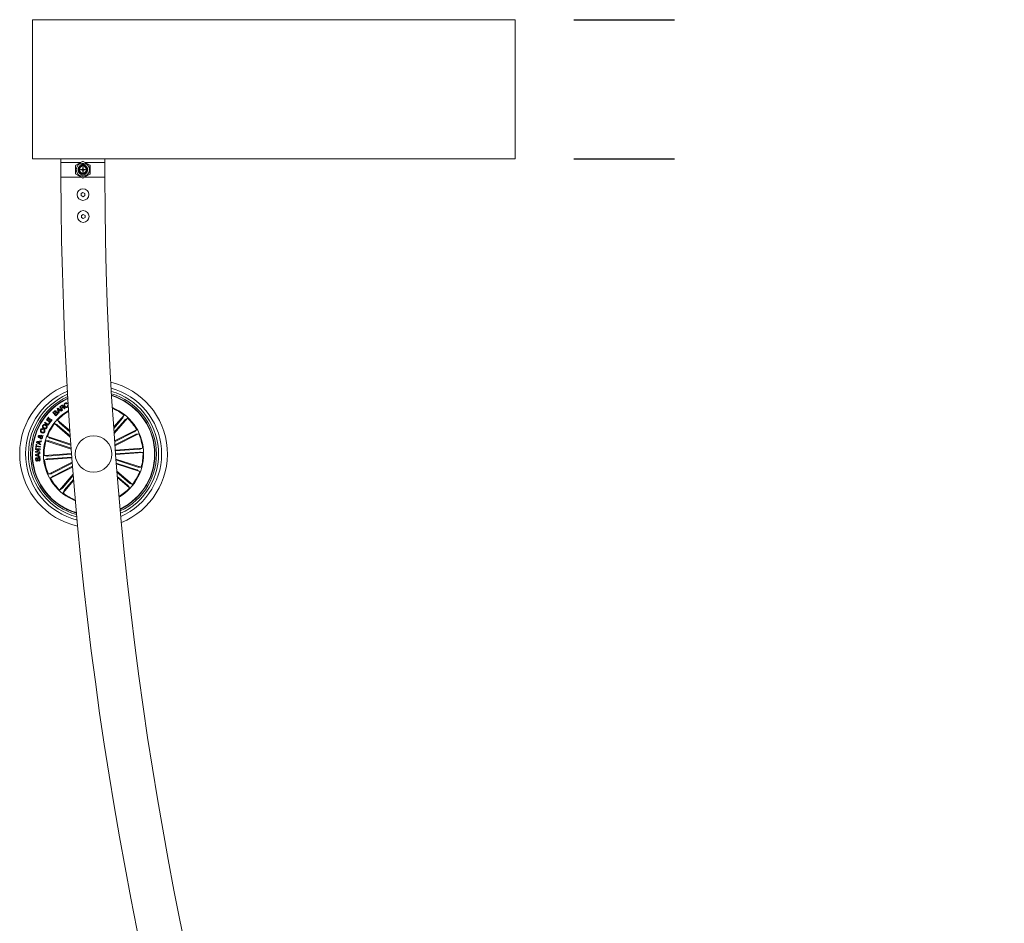
# Model space of a CAD drawing. Units: inches. Extents: x 11.83 to 17.78, y 6.78 to 14.58.
# Drawn here: x 11.97 to 12.64, y 8.92 to 9.53 of the extents above; entities that cross this region are included whole.
import ezdxf

# ---------------------------------------------------------------- set-up
doc = ezdxf.new("R2010")
doc.units = ezdxf.units.IN
doc.header["$MEASUREMENT"] = 0
doc.layers.add('S&C_cotas', color=251, linetype='Continuous')
doc.styles.add('ARIAL', font='arial.ttf')
doc.dimstyles.new('S&C_cotas', dxfattribs={"dimtxt": 0.02, "dimasz": 0.1, "dimexe": 0.018, "dimexo": 0.02, "dimgap": 0, "dimtad": 0, "dimdec": 0, "dimzin": 0, "dimdsep": 46, "dimtxsty": 'ARIAL', "dimblk": 'NONE', "dimcen": 0, "dimsd1": 1, "dimsd2": 1, "dimclrd": 256, "dimclre": 256, "dimclrt": 256, "dimazin": 0, "dimtfac": 1, "dimtdec": 0, "dimtofl": 0, "dimtmove": 0, "dimatfit": 3, "dimldrblk": 'NONE', "dimfxl": 1, "dimtolj": 1, "dimtzin": 0, "dimarcsym": 0})

# ---------------------------------------------------------------- blocks, each defined once
blk = doc.blocks.new('*D13')
at = {"layer": 'Defpoints', "color": 0}
for p in [(12.30637, 9.53464), (12.30637, 9.43964), (12.39722, 9.43964)]:
    blk.add_point(p, dxfattribs=at)
at = {"layer": 'S&C_cotas', "linetype": 'Continuous', "lineweight": -2}
for p, q in [((12.34637, 9.53464), (12.41522, 9.53464)), ((12.34637, 9.43964), (12.41522, 9.43964))]:
    blk.add_line(p, q, dxfattribs=at)
at = {"layer": 'S&C_cotas', "lineweight": 15, "insert": (12.39722, 9.66271), "char_height": 0.025, "attachment_point": 5, "rotation": 90, "style": 'ARIAL'}
blk.add_mtext('\\A1;10cm / 3.9"', dxfattribs=at)
blk = doc.blocks.new('_NONE')

msp = doc.modelspace()

# ---------------------------------------------------------------- linework, layer by layer
at = {"color": 7, "linetype": 'Continuous', "lineweight": 0}
for p, q in [((11.97637, 9.53464), (12.30637, 9.53464)), ((11.97637, 9.43964), (11.97637, 9.53464)), ((12.30637, 9.53464), (12.30637, 9.43964)), ((12.30637, 9.43964), (11.97637, 9.43964)), ((11.9958, 9.43964), (11.99579, 9.43714)), ((12.02579, 9.43714), (12.0258, 9.43964)), ((11.99579, 9.43714), (11.99579, 9.42714)), ((11.99579, 9.43714), (12.00945, 9.43714)), ((12.00579, 9.43474), (12.00579, 9.42955)), ((12.01054, 9.43777), (12.00604, 9.43517)), ((12.00879, 9.43436), (12.00879, 9.43471)), ((12.00916, 9.43228), (12.01031, 9.43228)), ((12.00916, 9.432), (12.00916, 9.43228)), ((12.00919, 9.43214), (12.00916, 9.43214)), ((12.01031, 9.432), (12.00916, 9.432)), ((12.00919, 9.43228), (12.00919, 9.43214)), ((12.00921, 9.43204), (12.00919, 9.43214)), ((12.00929, 9.43573), (12.00929, 9.43501)), ((12.00929, 9.43503), (12.00929, 9.43473)), ((12.01063, 9.43368), (12.01096, 9.43368)), ((12.01063, 9.43261), (12.01063, 9.43368)), ((12.01063, 9.43044), (12.01063, 9.43167)), ((12.01096, 9.43304), (12.01079, 9.43305)), ((12.01079, 9.43246), (12.01079, 9.43305)), ((12.01096, 9.43368), (12.01096, 9.43261)), ((12.01096, 9.43168), (12.01096, 9.43044)), ((12.01554, 9.43517), (12.01104, 9.43777)), ((12.01126, 9.43228), (12.01238, 9.43228)), ((12.01238, 9.432), (12.01126, 9.432)), ((12.01213, 9.43714), (12.02579, 9.43714)), ((12.01229, 9.43501), (12.01229, 9.43573)), ((12.01229, 9.43473), (12.01229, 9.43503)), ((12.01238, 9.43228), (12.01238, 9.432)), ((12.01279, 9.43471), (12.01279, 9.43436)), ((12.01579, 9.42955), (12.01579, 9.43474)), ((12.02579, 9.42714), (12.02579, 9.43714)), ((11.99579, 9.42714), (12.00945, 9.42714)), ((12.00604, 9.42911), (12.01054, 9.42651)), ((12.00879, 9.42958), (12.00879, 9.42992)), ((12.00929, 9.42956), (12.00929, 9.42926)), ((12.00929, 9.42927), (12.00929, 9.42855)), ((12.01063, 9.4308), (12.01082, 9.43079)), ((12.01096, 9.43076), (12.01063, 9.43074)), ((12.01096, 9.43044), (12.01063, 9.43044)), ((12.01104, 9.42651), (12.01554, 9.42911)), ((12.01213, 9.42714), (12.02579, 9.42714)), ((12.01229, 9.42926), (12.01229, 9.42956)), ((12.01229, 9.42855), (12.01229, 9.42927)), ((12.01279, 9.42992), (12.01279, 9.42958)), ((12.01083, 9.41659), (12.00959, 9.41585)), ((12.00959, 9.41585), (12.0096, 9.41441)), ((12.0096, 9.41441), (12.01086, 9.4137)), ((12.01209, 9.41588), (12.01083, 9.41659)), ((12.01086, 9.4137), (12.0121, 9.41443)), ((12.0121, 9.41443), (12.01209, 9.41588)), ((12.01097, 9.40159), (12.00973, 9.40085)), ((12.00973, 9.40085), (12.00974, 9.39941)), ((12.00974, 9.39941), (12.011, 9.3987)), ((12.01223, 9.40088), (12.01097, 9.40159)), ((12.011, 9.3987), (12.01224, 9.39943)), ((12.01224, 9.39943), (12.01223, 9.40088)), ((11.9949, 9.27013), (11.99608, 9.27093)), ((11.99658, 9.26764), (11.9949, 9.27013)), ((11.99624, 9.27066), (11.99537, 9.27007)), ((11.99537, 9.27007), (11.99598, 9.26918)), ((12.00015, 9.2723), (11.99982, 9.27211)), ((12.00029, 9.27127), (12.00063, 9.27146)), ((12.00039, 9.27343), (12.0006, 9.27353)), ((12.00064, 9.27289), (12.00039, 9.27343)), ((11.99026, 9.26621), (11.99106, 9.26695)), ((11.99229, 9.26402), (11.99026, 9.26621)), ((11.99135, 9.26681), (11.99072, 9.26623)), ((11.99072, 9.26623), (11.99139, 9.2655)), ((11.99139, 9.2655), (11.99202, 9.26608)), ((11.9923, 9.26593), (11.9916, 9.26528)), ((11.9916, 9.26528), (11.99234, 9.26448)), ((11.99334, 9.265), (11.99229, 9.26402)), ((11.99234, 9.26448), (11.99311, 9.26519)), ((11.99323, 9.26886), (11.99357, 9.26913)), ((11.99418, 9.26577), (11.99323, 9.26886)), ((11.99357, 9.26913), (11.99636, 9.2675)), ((11.99371, 9.26861), (11.99415, 9.26731)), ((11.99487, 9.26788), (11.99371, 9.26861)), ((11.99415, 9.26731), (11.99487, 9.26788)), ((11.99455, 9.26603), (11.99418, 9.26577)), ((11.99517, 9.2677), (11.99426, 9.26697)), ((11.99426, 9.26697), (11.99455, 9.26603)), ((11.99599, 9.26717), (11.99517, 9.2677)), ((11.99598, 9.26918), (11.99671, 9.26967)), ((11.99636, 9.2675), (11.99599, 9.26717)), ((11.99698, 9.26948), (11.99615, 9.26892)), ((11.99615, 9.26892), (11.99688, 9.26784)), ((11.99688, 9.26784), (11.99658, 9.26764)), ((11.99859, 9.269), (11.99822, 9.26875)), ((12.03178, 9.25615), (12.03892, 9.26444)), ((12.03892, 9.26444), (12.03817, 9.26276)), ((11.98444, 9.25914), (11.98471, 9.25955)), ((11.98699, 9.25745), (11.98444, 9.25914)), ((11.98471, 9.25955), (11.98693, 9.25808)), ((11.98589, 9.26131), (11.98724, 9.26306)), ((11.98833, 9.25943), (11.98589, 9.26131)), ((11.98757, 9.26281), (11.98654, 9.26147)), ((11.98654, 9.26147), (11.98724, 9.26093)), ((11.98693, 9.25808), (11.98782, 9.25941)), ((11.98815, 9.2592), (11.98699, 9.25745)), ((11.98724, 9.26306), (11.98757, 9.26281)), ((11.98724, 9.26093), (11.9882, 9.26218)), ((11.98854, 9.26193), (11.98757, 9.26067)), ((11.98757, 9.26067), (11.98832, 9.2601)), ((11.98782, 9.25941), (11.98815, 9.2592)), ((11.9882, 9.26218), (11.98854, 9.26193)), ((11.98832, 9.2601), (11.98936, 9.26145)), ((11.98969, 9.2612), (11.98833, 9.25943)), ((11.98936, 9.26145), (11.98969, 9.2612)), ((12.00218, 9.24946), (11.99145, 9.25869)), ((11.99145, 9.25869), (11.99313, 9.25795)), ((12.00188, 9.2538), (11.99347, 9.26104)), ((11.99347, 9.26104), (11.99445, 9.25949)), ((11.99352, 9.25764), (12.00212, 9.25024)), ((11.99481, 9.25915), (12.00193, 9.25303)), ((12.03786, 9.26238), (12.03184, 9.25537)), ((12.03937, 9.26108), (12.03203, 9.25255)), ((12.03209, 9.25177), (12.04126, 9.26243)), ((12.04126, 9.26243), (12.03971, 9.26144)), ((11.98162, 9.24982), (11.98231, 9.25005)), ((11.98189, 9.25026), (11.98203, 9.2507)), ((11.98272, 9.25025), (11.9836, 9.25056)), ((11.98342, 9.25004), (11.98296, 9.2499)), ((11.98328, 9.2551), (11.98309, 9.25466)), ((11.9836, 9.25056), (11.98342, 9.25004)), ((11.98389, 9.25434), (11.98409, 9.25479)), ((12.00252, 9.24457), (11.98646, 9.24986)), ((11.98646, 9.24986), (11.98797, 9.24881)), ((12.03244, 9.24683), (12.04751, 9.25443)), ((12.04575, 9.25293), (12.03248, 9.24623)), ((12.04665, 9.25115), (12.03264, 9.24408)), ((12.03268, 9.24349), (12.0489, 9.25168)), ((12.04751, 9.25443), (12.04618, 9.25317)), ((12.0489, 9.25168), (12.0471, 9.25135)), ((11.9785, 9.24202), (11.97885, 9.24447)), ((11.97885, 9.24447), (11.97924, 9.24441)), ((11.97924, 9.24441), (11.9791, 9.24342)), ((11.9791, 9.24342), (11.98171, 9.24306)), ((11.97914, 9.24578), (11.97925, 9.24631)), ((11.98183, 9.24403), (11.97914, 9.24578)), ((11.97925, 9.24631), (11.98243, 9.24681)), ((11.98094, 9.24607), (11.9797, 9.24594)), ((11.9797, 9.24594), (11.98078, 9.24531)), ((11.98078, 9.24531), (11.98094, 9.24607)), ((11.98137, 9.24612), (11.98115, 9.24508)), ((11.98115, 9.24508), (11.98197, 9.24454)), ((11.98232, 9.24623), (11.98137, 9.24612)), ((11.98262, 9.24974), (11.98164, 9.24937)), ((11.98171, 9.24306), (11.98164, 9.24258)), ((11.98197, 9.24454), (11.98183, 9.24403)), ((11.98243, 9.24681), (11.98232, 9.24623)), ((12.00276, 9.24124), (11.98549, 9.24692)), ((11.98549, 9.24692), (11.98733, 9.24688)), ((11.9878, 9.24674), (12.00272, 9.24183)), ((11.98843, 9.24863), (12.00257, 9.24398)), ((11.97831, 9.23903), (11.97834, 9.23956)), ((11.98133, 9.23884), (11.97831, 9.23903)), ((11.97833, 9.23741), (11.98131, 9.23861)), ((11.97834, 9.23689), (11.97833, 9.23741)), ((11.97834, 9.23956), (11.98083, 9.24087)), ((11.98137, 9.23576), (11.97834, 9.23689)), ((11.97844, 9.24103), (11.97847, 9.24151)), ((11.98083, 9.24087), (11.97844, 9.24103)), ((11.97847, 9.24151), (11.98149, 9.24131)), ((11.97889, 9.24196), (11.9785, 9.24202)), ((11.98005, 9.23758), (11.97883, 9.23715)), ((11.97883, 9.23715), (11.98006, 9.23676)), ((11.97903, 9.24295), (11.97889, 9.24196)), ((11.98147, 9.24076), (11.97899, 9.23947)), ((11.97899, 9.23947), (11.98136, 9.23931)), ((11.98164, 9.24258), (11.97903, 9.24295)), ((11.98006, 9.23676), (11.98005, 9.23758)), ((11.98134, 9.23805), (11.98043, 9.23772)), ((11.98043, 9.23772), (11.98045, 9.23663)), ((11.98045, 9.23663), (11.98137, 9.23628)), ((11.98131, 9.23861), (11.98134, 9.23805)), ((11.98136, 9.23931), (11.98133, 9.23884)), ((11.98149, 9.24131), (11.98147, 9.24076)), ((12.00298, 9.23825), (11.98426, 9.23685)), ((11.98426, 9.23685), (11.98606, 9.23646)), ((11.98655, 9.23647), (12.00303, 9.23771)), ((12.0329, 9.2405), (12.05162, 9.2419)), ((12.04942, 9.24118), (12.03294, 9.23995)), ((12.04957, 9.2392), (12.03309, 9.23796)), ((12.03313, 9.23741), (12.05185, 9.23882)), ((12.05162, 9.2419), (12.04991, 9.24124)), ((12.05185, 9.23882), (12.05006, 9.23921)), ((11.97931, 9.23533), (11.97936, 9.23487)), ((11.98057, 9.23306), (11.98052, 9.23353)), ((11.98137, 9.23628), (11.98137, 9.23576)), ((12.00322, 9.23517), (11.98449, 9.23377)), ((11.98449, 9.23377), (11.98621, 9.23443)), ((11.9867, 9.23449), (12.00317, 9.23572)), ((12.00344, 9.23219), (11.98721, 9.22399)), ((11.98947, 9.22452), (12.00349, 9.23159)), ((12.03336, 9.23443), (12.05062, 9.22875)), ((12.04831, 9.22893), (12.0334, 9.23383)), ((12.04769, 9.22704), (12.03357, 9.23168)), ((12.03362, 9.23109), (12.04966, 9.22581)), ((11.98721, 9.22399), (11.98902, 9.22431)), ((12.0037, 9.22886), (11.9886, 9.22123)), ((11.99037, 9.22274), (12.00365, 9.22945)), ((12.00409, 9.22397), (11.99486, 9.21324)), ((11.99674, 9.21459), (12.00415, 9.2232)), ((12.03401, 9.22615), (12.04467, 9.21698)), ((12.0426, 9.21803), (12.03407, 9.22537)), ((12.04966, 9.22581), (12.04815, 9.22686)), ((12.05062, 9.22875), (12.04879, 9.22879)), ((11.9886, 9.22123), (11.98994, 9.2225)), ((12.00444, 9.21964), (11.9972, 9.21123)), ((11.99825, 9.21329), (12.00437, 9.22041)), ((12.0413, 9.21652), (12.0343, 9.22255)), ((12.03436, 9.22176), (12.04265, 9.21463)), ((12.04265, 9.21463), (12.04166, 9.21618)), ((12.04467, 9.21698), (12.04299, 9.21772)), ((11.99486, 9.21324), (11.9964, 9.21423)), ((11.9972, 9.21123), (11.99795, 9.21291))]:
    msp.add_line(p, q, dxfattribs=at)
at = {"color": 7, "linetype": 'Continuous', "lineweight": 0, "flags": 128}
for points in [[(12.00879, 9.43471), (12.00924, 9.435), (12.00929, 9.43503)], [(12.01229, 9.43503), (12.01234, 9.435), (12.01279, 9.43471)], [(12.00929, 9.42926), (12.00924, 9.42929), (12.00879, 9.42958)], [(12.01279, 9.42958), (12.01234, 9.42929), (12.01228, 9.42926)]]:
    msp.add_lwpolyline(points, dxfattribs=at)
at = {"color": 7, "linetype": 'Continuous', "lineweight": 0}
for centre, radius in [((12.01079, 9.43214), 0.00457), ((12.01079, 9.43214), 0.00281), ((12.01079, 9.43214), 0.00231), ((12.01084, 9.41514), 0.004), ((12.01098, 9.40014), 0.004), ((12.01806, 9.23783), 0.0125)]:
    msp.add_circle(centre, radius, dxfattribs=at)
for centre, radius, start, end in [((12.00629, 9.43474), 0.0005, 120, 180), ((12.01079, 9.43214), 0.00325, 127.97987, 232.02013), ((12.01079, 9.43214), 0.00299, 120.12235, 132.00003), ((12.01079, 9.43214), 0.00325, 62.51357, 117.48643), ((12.01079, 9.43214), 0.000495, 108.62304, 163.47742), ((12.01079, 9.43214), 0.000495, 196.96866, 251.37696), ((12.01079, 9.43734), 0.0005, 60, 120), ((12.01079, 9.43214), 0.000495, 16.52258, 68.94537), ((12.01079, 9.43214), 0.000495, 291.05463, 343.03134), ((12.01079, 9.43214), 0.00299, 47.99997, 59.87765), ((12.01079, 9.43214), 0.00325, 307.97987, 52.02013), ((12.01529, 9.43474), 0.0005, 0, 60), ((14.61079, 9.43214), 2.615, 180.10955, 239.89044), ((12.00629, 9.42955), 0.0005, 180, 240), ((12.01079, 9.43214), 0.00299, 227.99997, 239.87765), ((12.01079, 9.43214), 0.00325, 242.51357, 297.48643), ((12.01079, 9.42695), 0.0005, 240, 300), ((12.01079, 9.43214), 0.00299, 300.12235, 312.00003), ((12.01529, 9.42955), 0.0005, 300, 0), ((14.61079, 9.43214), 2.585, 180.11081, 239.88919), ((12.01806, 9.23783), 0.0505, 111.03467, 257.53722), ((12.01806, 9.23783), 0.0505, 292.09733, 76.47457), ((12.01806, 9.23783), 0.0465, 112.62074, 255.95116), ((12.01806, 9.23783), 0.0445, 113.52397, 255.04792), ((12.01806, 9.23783), 0.043, 114.25876, 254.31313), ((12.01806, 9.23783), 0.0465, 293.59068, 74.98121), ((12.01806, 9.23783), 0.0445, 294.44723, 74.12466), ((12.01806, 9.23783), 0.043, 295.14683, 73.42506), ((12.01806, 9.23783), 0.04199, 4.28595, 72.9254), ((12.01806, 9.23783), 0.04175, 4.28595, 72.79995), ((12.01806, 9.23783), 0.04199, 114.78211, 253.78979), ((12.01806, 9.23783), 0.04175, 114.91333, 253.65856), ((12.01806, 9.23783), 0.03425, 119.92072, 184.28595), ((12.01806, 9.23783), 0.03381, 120.29062, 136.66572), ((12.01806, 9.23783), 0.03425, 300.59926, 67.97264), ((12.01806, 9.23783), 0.03381, 51.90618, 67.61356), ((12.01806, 9.23783), 0.03381, 141.90618, 159.16572), ((12.01806, 9.23783), 0.03381, 29.40618, 46.66572), ((12.01806, 9.23783), 0.03381, 6.90618, 24.16572), ((12.01806, 9.23783), 0.03381, 164.40618, 181.66572), ((12.01806, 9.23783), 0.04175, 295.77195, 4.28595), ((12.01806, 9.23783), 0.04199, 295.64649, 4.28595), ((12.01806, 9.23783), 0.03381, 344.40618, 1.66572), ((12.01806, 9.23783), 0.03425, 184.28595, 248.65117), ((12.01806, 9.23783), 0.03381, 186.90618, 204.16572), ((12.01806, 9.23783), 0.03381, 321.90618, 339.16572), ((12.01806, 9.23783), 0.03381, 209.40618, 226.66572), ((12.01806, 9.23783), 0.03381, 231.90618, 248.28127), ((12.01806, 9.23783), 0.03381, 300.95833, 316.66572)]:
    msp.add_arc(centre, radius, start, end, dxfattribs=at)
for centre, major_axis, ratio, start_param, end_param in [((12.01079, 9.43316), (0, 0.00303), 0.942205, 0.529221, 0.553464), ((12.01079, 9.43138), (0, 0.00463), 0.986309, 5.962142, 6.604229), ((12.01079, 9.43316), (0, 0.00303), 0.942205, 5.729721, 5.753964), ((12.01079, 9.43113), (0, 0.00303), 0.942205, 2.588128, 2.612371), ((12.01079, 9.43291), (0, 0.00463), 0.986309, 2.820549, 3.462636), ((12.01079, 9.43113), (0, 0.00303), 0.942205, 3.670814, 3.695057)]:
    msp.add_ellipse(centre, major_axis=major_axis, ratio=ratio, start_param=start_param, end_param=end_param, dxfattribs=at)
for points, knots in [([(11.99582, 9.43714), (11.99584, 9.43714), (11.99587, 9.43714), (11.99643, 9.43714), (11.9974, 9.43714), (11.99874, 9.43714), (12.00044, 9.43714), (12.00242, 9.43714), (12.00465, 9.43714), (12.00701, 9.43714), (12.00865, 9.43714), (12.00945, 9.43714)], [0, 0, 0, 0, 0.09266, 0.208218, 0.320519, 0.436074, 0.54838, 0.663932, 0.776233, 0.891791, 1, 1, 1, 1]), ([(12.00922, 9.43234), (12.0092, 9.43223), (12.00918, 9.43212), (12.00922, 9.43201), (12.00922, 9.43201)], [0, 0, 0, 0, 0.938964, 1, 1, 1, 1]), ([(12.00996, 9.432), (12.00993, 9.43208), (12.0099, 9.43218), (12.00991, 9.43227), (12.00992, 9.43228)], [0, 0, 0, 0, 0.885844, 1, 1, 1, 1]), ([(12.01063, 9.43315), (12.01066, 9.43316), (12.01076, 9.43321), (12.01088, 9.43319), (12.01096, 9.43319)], [0, 0, 0, 0, 0.2816288, 1, 1, 1, 1]), ([(12.01079, 9.43246), (12.01083, 9.43247), (12.01093, 9.43249), (12.01109, 9.43244), (12.01122, 9.43232), (12.01131, 9.43215), (12.0113, 9.43202), (12.01129, 9.43196)], [0, 0, 0, 0, 0.179906, 0.3811066, 0.589723, 0.8107636, 1, 1, 1, 1]), ([(12.01191, 9.432), (12.01192, 9.43206), (12.01193, 9.43216), (12.01189, 9.43225), (12.01188, 9.43228)], [0, 0, 0, 0, 0.587155, 1, 1, 1, 1]), ([(12.01198, 9.43228), (12.01201, 9.43221), (12.01204, 9.43211), (12.01202, 9.43202), (12.01202, 9.432)], [0, 0, 0, 0, 0.810844, 1, 1, 1, 1]), ([(12.01213, 9.43714), (12.01294, 9.43714), (12.01461, 9.43714), (12.01698, 9.43714), (12.01921, 9.43714), (12.02118, 9.43714), (12.02287, 9.43714), (12.02421, 9.43714), (12.02517, 9.43714), (12.02572, 9.43714), (12.02575, 9.43714), (12.02576, 9.43714)], [0, 0, 0, 0, 0.110952, 0.226387, 0.338561, 0.453983, 0.566161, 0.681589, 0.793761, 0.90919, 1, 1, 1, 1]), ([(12.00945, 9.42714), (12.00918, 9.42714), (12.00808, 9.42714), (12.00617, 9.42714), (12.00384, 9.42714), (12.00168, 9.42714), (11.9998, 9.42714), (11.99822, 9.42714), (11.99701, 9.42714), (11.99619, 9.42714), (11.9958, 9.42714), (11.99583, 9.42714), (11.99584, 9.42714)], [0, 0, 0, 0, 0.036254, 0.148534, 0.264074, 0.376351, 0.491893, 0.604172, 0.719709, 0.831988, 0.947525, 1, 1, 1, 1]), ([(12.01096, 9.43153), (12.01092, 9.4315), (12.01082, 9.43145), (12.0107, 9.43145), (12.01063, 9.43146)], [0, 0, 0, 0, 0.402972, 1, 1, 1, 1]), ([(12.02576, 9.42714), (12.02577, 9.42714), (12.02584, 9.42714), (12.02555, 9.42714), (12.02489, 9.42714), (12.02377, 9.42714), (12.02231, 9.42714), (12.02051, 9.42714), (12.01845, 9.42714), (12.01614, 9.42714), (12.01402, 9.42714), (12.01265, 9.42714), (12.01213, 9.42714)], [0, 0, 0, 0, 0.018469, 0.130733, 0.246254, 0.358518, 0.474038, 0.586303, 0.701827, 0.814084, 0.929613, 1, 1, 1, 1]), ([(11.99608, 9.27093), (11.99619, 9.27099), (11.99641, 9.27112), (11.99677, 9.27115), (11.99709, 9.27102), (11.99721, 9.27087), (11.99727, 9.27079)], [0, 0, 0, 0, 0.2807898, 0.5600844, 0.7796647, 1, 1, 1, 1]), ([(11.99701, 9.27054), (11.99696, 9.2706), (11.99685, 9.27073), (11.99662, 9.27081), (11.99641, 9.27076), (11.9963, 9.27069), (11.99624, 9.27066)], [0, 0, 0, 0, 0.279974, 0.55882, 0.7789813, 1, 1, 1, 1]), ([(11.99671, 9.26967), (11.99685, 9.26978), (11.99703, 9.26992), (11.99713, 9.27017), (11.99712, 9.27035), (11.99705, 9.27046), (11.99701, 9.27054)], [0, 0, 0, 0, 0.498784, 0.624291, 0.749686, 1, 1, 1, 1]), ([(11.99727, 9.27079), (11.99732, 9.27071), (11.99741, 9.27055), (11.99746, 9.27028), (11.9974, 9.27004), (11.99731, 9.26993), (11.99726, 9.26987)], [0, 0, 0, 0, 0.28029, 0.559842, 0.779679, 1, 1, 1, 1]), ([(11.99811, 9.27049), (11.99802, 9.27069), (11.99783, 9.2711), (11.99786, 9.27175), (11.99814, 9.27227), (11.99844, 9.27247), (11.99858, 9.27256)], [0, 0, 0, 0, 0.280432, 0.559921, 0.779585, 1, 1, 1, 1]), ([(12.00008, 9.2698), (11.99988, 9.26971), (11.99947, 9.26953), (11.99884, 9.2697), (11.99839, 9.27005), (11.99821, 9.27034), (11.99811, 9.27049)], [0, 0, 0, 0, 0.279769, 0.558157, 0.778878, 1, 1, 1, 1]), ([(11.99873, 9.2723), (11.99859, 9.2722), (11.9983, 9.272), (11.99815, 9.27136), (11.99833, 9.27095), (11.99844, 9.2707)], [0, 0, 0, 0, 0.280531, 0.559898, 1, 1, 1, 1]), ([(11.99844, 9.2707), (11.99853, 9.27056), (11.99872, 9.27026), (11.99912, 9.26997), (11.99959, 9.26991), (11.99984, 9.27002), (11.99996, 9.27008)], [0, 0, 0, 0, 0.280987, 0.56088, 0.779959, 1, 1, 1, 1]), ([(11.99858, 9.27256), (11.99873, 9.27263), (11.99903, 9.27277), (11.9995, 9.27276), (11.9999, 9.27259), (12.00007, 9.2724), (12.00015, 9.2723)], [0, 0, 0, 0, 0.280252, 0.559878, 0.779681, 1, 1, 1, 1]), ([(11.99982, 9.27211), (11.99974, 9.27219), (11.99958, 9.27236), (11.99926, 9.27244), (11.99897, 9.27242), (11.99881, 9.27234), (11.99873, 9.2723)], [0, 0, 0, 0, 0.279988, 0.559081, 0.779385, 1, 1, 1, 1]), ([(11.99996, 9.27008), (12.00007, 9.27016), (12.00029, 9.2703), (12.00043, 9.27065), (12.00042, 9.27099), (12.00034, 9.27118), (12.00029, 9.27127)], [0, 0, 0, 0, 0.280031, 0.559116, 0.779315, 1, 1, 1, 1]), ([(12.00063, 9.27146), (12.00069, 9.27129), (12.00081, 9.27094), (12.00072, 9.27042), (12.00044, 9.27003), (12.0002, 9.26988), (12.00008, 9.2698)], [0, 0, 0, 0, 0.280257, 0.55928, 0.779278, 1, 1, 1, 1]), ([(11.99106, 9.26695), (11.99125, 9.26715), (11.99149, 9.26739), (11.99188, 9.26744), (11.99214, 9.26741), (11.9923, 9.26728), (11.9924, 9.2672)], [0, 0, 0, 0, 0.499729, 0.625471, 0.751074, 1, 1, 1, 1]), ([(11.99219, 9.26691), (11.99213, 9.26697), (11.99204, 9.26706), (11.99187, 9.2671), (11.99163, 9.26706), (11.99147, 9.26692), (11.99135, 9.26681)], [0, 0, 0, 0, 0.250228, 0.375513, 0.500733, 1, 1, 1, 1]), ([(11.99202, 9.26608), (11.99214, 9.2662), (11.99229, 9.26635), (11.99233, 9.26659), (11.99231, 9.26675), (11.99224, 9.26685), (11.99219, 9.26691)], [0, 0, 0, 0, 0.498936, 0.624597, 0.750188, 1, 1, 1, 1]), ([(11.99316, 9.26601), (11.9931, 9.26606), (11.99301, 9.26615), (11.99284, 9.26619), (11.9926, 9.26616), (11.99243, 9.26603), (11.9923, 9.26593)], [0, 0, 0, 0, 0.250209, 0.375828, 0.50152, 1, 1, 1, 1]), ([(11.9924, 9.2672), (11.99245, 9.26713), (11.99255, 9.26701), (11.99262, 9.26672), (11.99256, 9.26653), (11.99252, 9.2664)], [0, 0, 0, 0, 0.280924, 0.561534, 1, 1, 1, 1]), ([(11.99252, 9.2664), (11.99261, 9.26644), (11.99278, 9.26653), (11.99313, 9.2665), (11.99331, 9.26634), (11.99342, 9.26624)], [0, 0, 0, 0, 0.281162, 0.560969, 1, 1, 1, 1]), ([(11.99311, 9.26519), (11.99317, 9.26525), (11.99329, 9.26538), (11.99335, 9.26563), (11.99329, 9.26585), (11.9932, 9.26596), (11.99316, 9.26601)], [0, 0, 0, 0, 0.280398, 0.559316, 0.779197, 1, 1, 1, 1]), ([(11.99342, 9.26624), (11.9935, 9.26613), (11.99365, 9.26592), (11.99367, 9.26554), (11.99356, 9.26522), (11.99341, 9.26507), (11.99334, 9.265)], [0, 0, 0, 0, 0.2794946, 0.5590957, 0.7792109, 1, 1, 1, 1]), ([(11.99771, 9.26931), (11.99765, 9.26936), (11.99754, 9.26948), (11.99735, 9.2696), (11.99714, 9.26957), (11.99703, 9.26951), (11.99698, 9.26948)], [0, 0, 0, 0, 0.2811138, 0.5597319, 0.7795381, 1, 1, 1, 1]), ([(11.99726, 9.26987), (11.99732, 9.26988), (11.99742, 9.26992), (11.99758, 9.26992), (11.99773, 9.26984), (11.99798, 9.26964), (11.99814, 9.26942), (11.99827, 9.26924)], [0, 0, 0, 0, 0.12501, 0.249742, 0.374308, 0.499433, 1, 1, 1, 1]), ([(11.99822, 9.26875), (11.99816, 9.26879), (11.99804, 9.26887), (11.9979, 9.26908), (11.99778, 9.26922), (11.99771, 9.26931)], [0, 0, 0, 0, 0.277364, 0.558551, 1, 1, 1, 1]), ([(11.99827, 9.26924), (11.99832, 9.26919), (11.99841, 9.26909), (11.99854, 9.26902), (11.99859, 9.269)], [0, 0, 0, 0, 0.560144, 1, 1, 1, 1]), ([(11.98399, 9.25525), (11.9838, 9.25537), (11.98343, 9.25563), (11.98313, 9.25621), (11.98311, 9.25681), (11.98326, 9.25713), (11.98334, 9.25729)], [0, 0, 0, 0, 0.280151, 0.559722, 0.779523, 1, 1, 1, 1]), ([(11.98334, 9.25729), (11.98347, 9.25749), (11.98373, 9.25787), (11.98436, 9.2581), (11.98495, 9.25808), (11.98528, 9.25793), (11.98544, 9.25786)], [0, 0, 0, 0, 0.279983, 0.558645, 0.779203, 1, 1, 1, 1]), ([(11.98371, 9.25709), (11.98364, 9.25694), (11.98352, 9.25665), (11.98371, 9.25608), (11.98404, 9.25584), (11.98424, 9.25569)], [0, 0, 0, 0, 0.280383, 0.560244, 1, 1, 1, 1]), ([(11.98519, 9.25741), (11.98505, 9.25747), (11.98476, 9.25761), (11.98429, 9.2576), (11.98391, 9.25741), (11.98378, 9.25719), (11.98371, 9.25709)], [0, 0, 0, 0, 0.280419, 0.560258, 0.779641, 1, 1, 1, 1]), ([(11.9857, 9.25597), (11.98577, 9.25612), (11.9859, 9.25642), (11.98577, 9.25687), (11.98551, 9.2572), (11.9853, 9.25734), (11.98519, 9.25741)], [0, 0, 0, 0, 0.279719, 0.558176, 0.778956, 1, 1, 1, 1]), ([(11.98544, 9.25786), (11.98563, 9.25772), (11.98601, 9.25746), (11.9863, 9.25686), (11.9863, 9.25626), (11.98615, 9.25593), (11.98607, 9.25577)], [0, 0, 0, 0, 0.2799309, 0.5595737, 0.7793706, 1, 1, 1, 1]), ([(11.99352, 9.25764), (11.99347, 9.25768), (11.99339, 9.25775), (11.99327, 9.25785), (11.99318, 9.25791), (11.99314, 9.25794), (11.99313, 9.25795), (11.99313, 9.25795)], [0, 0, 0, 0, 0.241103, 0.482324, 0.723378, 0.96461, 1, 1, 1, 1]), ([(11.99445, 9.25949), (11.99446, 9.25948), (11.99448, 9.25945), (11.99456, 9.25937), (11.99467, 9.25928), (11.99476, 9.2592), (11.99481, 9.25916), (11.99481, 9.25915)], [0, 0, 0, 0, 0.241451, 0.482865, 0.724171, 0.965195, 1, 1, 1, 1]), ([(12.03786, 9.26238), (12.0379, 9.26242), (12.03797, 9.26251), (12.03807, 9.26262), (12.03814, 9.26271), (12.03816, 9.26275), (12.03817, 9.26276), (12.03817, 9.26276)], [0, 0, 0, 0, 0.24127, 0.482463, 0.723483, 0.964602, 1, 1, 1, 1]), ([(12.03971, 9.26144), (12.0397, 9.26143), (12.03968, 9.26141), (12.0396, 9.26133), (12.0395, 9.26122), (12.03942, 9.26113), (12.03938, 9.26108), (12.03937, 9.26108)], [0, 0, 0, 0, 0.241452, 0.482922, 0.724204, 0.965322, 1, 1, 1, 1]), ([(11.98058, 9.24913), (11.98049, 9.24918), (11.98031, 9.24926), (11.98018, 9.24952), (11.98015, 9.24978), (11.98019, 9.24993), (11.98021, 9.25001)], [0, 0, 0, 0, 0.279071, 0.558571, 0.77904, 1, 1, 1, 1]), ([(11.98021, 9.25001), (11.98025, 9.25011), (11.98033, 9.25031), (11.98055, 9.25052), (11.98082, 9.25063), (11.98098, 9.25059), (11.98107, 9.25057)], [0, 0, 0, 0, 0.280731, 0.560797, 0.78025, 1, 1, 1, 1]), ([(11.98058, 9.24991), (11.98057, 9.24987), (11.98055, 9.24979), (11.98058, 9.24968), (11.98065, 9.2496), (11.98071, 9.24958), (11.98074, 9.24957)], [0, 0, 0, 0, 0.28021, 0.55978, 0.779632, 1, 1, 1, 1]), ([(11.98093, 9.25013), (11.98088, 9.25014), (11.9808, 9.25015), (11.98069, 9.25009), (11.98061, 9.25001), (11.98059, 9.24994), (11.98058, 9.24991)], [0, 0, 0, 0, 0.27829, 0.55831, 0.779224, 1, 1, 1, 1]), ([(11.98125, 9.24967), (11.98122, 9.24978), (11.98117, 9.24992), (11.98105, 9.25008), (11.98097, 9.25011), (11.98093, 9.25013)], [0, 0, 0, 0, 0.560874, 0.780614, 1, 1, 1, 1]), ([(11.98107, 9.25057), (11.98115, 9.25053), (11.98132, 9.25046), (11.98152, 9.25018), (11.98158, 9.24995), (11.98162, 9.24982)], [0, 0, 0, 0, 0.279582, 0.559698, 1, 1, 1, 1]), ([(11.98266, 9.25237), (11.98246, 9.25248), (11.98207, 9.2527), (11.98171, 9.25324), (11.98163, 9.25383), (11.98175, 9.25416), (11.98181, 9.25433)], [0, 0, 0, 0, 0.280419, 0.559865, 0.779569, 1, 1, 1, 1]), ([(11.98181, 9.25433), (11.98189, 9.25448), (11.98206, 9.25479), (11.98245, 9.25508), (11.98289, 9.25519), (11.98315, 9.25513), (11.98328, 9.2551)], [0, 0, 0, 0, 0.280307, 0.559884, 0.779658, 1, 1, 1, 1]), ([(11.98231, 9.25005), (11.98223, 9.25009), (11.9821, 9.25017), (11.98195, 9.25023), (11.98189, 9.25026)], [0, 0, 0, 0, 0.559991, 1, 1, 1, 1]), ([(11.98203, 9.2507), (11.98212, 9.25067), (11.98227, 9.25062), (11.98245, 9.2505), (11.98259, 9.25038), (11.98268, 9.25029), (11.98272, 9.25025)], [0, 0, 0, 0, 0.3400281, 0.5596869, 0.7797979, 1, 1, 1, 1]), ([(11.98217, 9.25417), (11.98212, 9.25402), (11.98202, 9.25371), (11.98226, 9.25315), (11.98262, 9.25295), (11.98283, 9.25282)], [0, 0, 0, 0, 0.280384, 0.559902, 1, 1, 1, 1]), ([(11.98309, 9.25466), (11.98298, 9.25468), (11.98277, 9.25471), (11.9824, 9.25456), (11.98226, 9.25432), (11.98217, 9.25417)], [0, 0, 0, 0, 0.281147, 0.560937, 1, 1, 1, 1]), ([(11.98467, 9.25302), (11.98456, 9.25282), (11.98434, 9.25243), (11.98373, 9.25217), (11.98315, 9.25218), (11.98283, 9.25231), (11.98266, 9.25237)], [0, 0, 0, 0, 0.279921, 0.558418, 0.778998, 1, 1, 1, 1]), ([(11.98283, 9.25282), (11.98299, 9.25277), (11.98329, 9.25265), (11.98376, 9.25266), (11.98414, 9.25288), (11.98426, 9.2531), (11.98432, 9.25322)], [0, 0, 0, 0, 0.281017, 0.560578, 0.77984, 1, 1, 1, 1]), ([(11.98296, 9.2499), (11.98302, 9.24983), (11.98313, 9.24967), (11.98318, 9.24932), (11.98313, 9.24908), (11.9831, 9.24894)], [0, 0, 0, 0, 0.278792, 0.559659, 1, 1, 1, 1]), ([(11.98432, 9.25322), (11.98436, 9.25334), (11.98445, 9.25358), (11.98437, 9.25394), (11.98416, 9.2542), (11.98398, 9.25429), (11.98389, 9.25434)], [0, 0, 0, 0, 0.280208, 0.559172, 0.779168, 1, 1, 1, 1]), ([(11.98607, 9.25577), (11.98594, 9.25558), (11.98568, 9.2552), (11.98506, 9.25499), (11.98447, 9.25502), (11.98415, 9.25517), (11.98399, 9.25525)], [0, 0, 0, 0, 0.279819, 0.558613, 0.77914, 1, 1, 1, 1]), ([(11.98409, 9.25479), (11.98426, 9.25468), (11.98458, 9.25446), (11.98483, 9.25396), (11.98484, 9.25345), (11.98473, 9.25316), (11.98467, 9.25302)], [0, 0, 0, 0, 0.28032, 0.559194, 0.779275, 1, 1, 1, 1]), ([(11.98424, 9.25569), (11.98438, 9.25563), (11.98467, 9.2555), (11.98512, 9.25549), (11.9855, 9.25566), (11.98563, 9.25587), (11.9857, 9.25597)], [0, 0, 0, 0, 0.280648, 0.560461, 0.779842, 1, 1, 1, 1]), ([(12.04575, 9.25293), (12.0458, 9.25295), (12.0459, 9.25301), (12.04603, 9.25308), (12.04613, 9.25313), (12.04617, 9.25316), (12.04618, 9.25317), (12.04618, 9.25317)], [0, 0, 0, 0, 0.241432, 0.482541, 0.723397, 0.964612, 1, 1, 1, 1]), ([(12.0471, 9.25135), (12.04708, 9.25135), (12.04705, 9.25134), (12.04695, 9.2513), (12.04682, 9.25124), (12.04671, 9.25118), (12.04665, 9.25116), (12.04665, 9.25115)], [0, 0, 0, 0, 0.241463, 0.483042, 0.724125, 0.965104, 1, 1, 1, 1]), ([(11.98131, 9.24925), (11.98123, 9.24922), (11.9811, 9.24917), (11.98092, 9.2491), (11.98075, 9.24908), (11.98064, 9.24912), (11.98058, 9.24913)], [0, 0, 0, 0, 0.340423, 0.560813, 0.779995, 1, 1, 1, 1]), ([(11.98074, 9.24957), (11.98079, 9.24956), (11.98089, 9.24954), (11.98106, 9.24961), (11.98118, 9.24965), (11.98125, 9.24967)], [0, 0, 0, 0, 0.278491, 0.558892, 1, 1, 1, 1]), ([(11.98197, 9.24828), (11.98186, 9.24832), (11.98164, 9.24841), (11.9814, 9.24877), (11.98135, 9.24907), (11.98131, 9.24925)], [0, 0, 0, 0, 0.280067, 0.559167, 1, 1, 1, 1]), ([(11.98164, 9.24937), (11.98168, 9.24921), (11.98174, 9.24899), (11.98194, 9.24879), (11.98206, 9.24874), (11.98212, 9.24872)], [0, 0, 0, 0, 0.559368, 0.779629, 1, 1, 1, 1]), ([(11.9831, 9.24894), (11.98305, 9.24881), (11.98295, 9.24855), (11.98265, 9.24828), (11.98229, 9.24821), (11.98208, 9.24826), (11.98197, 9.24828)], [0, 0, 0, 0, 0.281154, 0.558928, 0.779822, 1, 1, 1, 1]), ([(11.98212, 9.24872), (11.98219, 9.2487), (11.98234, 9.24867), (11.98253, 9.24876), (11.98267, 9.24889), (11.98271, 9.249), (11.98274, 9.24905)], [0, 0, 0, 0, 0.279223, 0.558643, 0.779423, 1, 1, 1, 1]), ([(11.98274, 9.24905), (11.98275, 9.24911), (11.98278, 9.24925), (11.98275, 9.24949), (11.98267, 9.24965), (11.98262, 9.24974)], [0, 0, 0, 0, 0.2803016, 0.5605597, 1, 1, 1, 1]), ([(11.9878, 9.24674), (11.98775, 9.24676), (11.98764, 9.24679), (11.9875, 9.24684), (11.98739, 9.24687), (11.98734, 9.24687), (11.98733, 9.24688), (11.98733, 9.24688)], [0, 0, 0, 0, 0.241355, 0.482256, 0.723406, 0.964619, 1, 1, 1, 1]), ([(11.98797, 9.24881), (11.98798, 9.2488), (11.98801, 9.24878), (11.98811, 9.24874), (11.98824, 9.24869), (11.98836, 9.24866), (11.98842, 9.24864), (11.98843, 9.24863)], [0, 0, 0, 0, 0.241442, 0.482913, 0.724125, 0.965313, 1, 1, 1, 1]), ([(11.98606, 9.23646), (11.98607, 9.23645), (11.9861, 9.23645), (11.98621, 9.23645), (11.98636, 9.23646), (11.98648, 9.23647), (11.98654, 9.23647), (11.98655, 9.23647)], [0, 0, 0, 0, 0.2414909, 0.4829603, 0.7242377, 0.9652577, 1, 1, 1, 1]), ([(12.04942, 9.24118), (12.04947, 9.24119), (12.04959, 9.2412), (12.04973, 9.24121), (12.04985, 9.24123), (12.04989, 9.24124), (12.04991, 9.24124), (12.04991, 9.24124)], [0, 0, 0, 0, 0.241241, 0.482388, 0.723446, 0.964611, 1, 1, 1, 1]), ([(12.05006, 9.23921), (12.05004, 9.23921), (12.05001, 9.23922), (12.0499, 9.23922), (12.04976, 9.23921), (12.04964, 9.2392), (12.04957, 9.2392), (12.04957, 9.2392)], [0, 0, 0, 0, 0.2414906, 0.4829597, 0.7242368, 0.9652578, 1, 1, 1, 1]), ([(11.97843, 9.23407), (11.97843, 9.23423), (11.97842, 9.23456), (11.97859, 9.235), (11.97893, 9.23527), (11.97918, 9.23531), (11.97931, 9.23533)], [0, 0, 0, 0, 0.280821, 0.5604, 0.779683, 1, 1, 1, 1]), ([(11.97943, 9.23303), (11.97933, 9.23303), (11.97912, 9.23303), (11.97884, 9.23316), (11.97855, 9.2335), (11.97848, 9.23383), (11.97843, 9.23407)], [0, 0, 0, 0, 0.187304, 0.374016, 0.561268, 1, 1, 1, 1]), ([(11.97936, 9.23487), (11.97926, 9.23484), (11.97906, 9.23479), (11.97882, 9.2345), (11.97882, 9.23424), (11.97882, 9.23408)], [0, 0, 0, 0, 0.281507, 0.560356, 1, 1, 1, 1]), ([(11.97882, 9.23408), (11.97885, 9.23393), (11.97888, 9.23374), (11.97902, 9.23357), (11.97915, 9.23349), (11.97927, 9.2335), (11.97934, 9.2335)], [0, 0, 0, 0, 0.49916, 0.624629, 0.750057, 1, 1, 1, 1]), ([(11.97934, 9.2335), (11.97939, 9.23351), (11.97948, 9.23352), (11.97956, 9.23359), (11.97964, 9.23374), (11.97968, 9.2341), (11.97975, 9.23462), (11.97986, 9.23518), (11.98019, 9.2355), (11.9804, 9.23554), (11.98051, 9.23556)], [0, 0, 0, 0, 0.062242, 0.093501, 0.12483, 0.250253, 0.501382, 0.750758, 0.875386, 1, 1, 1, 1]), ([(11.98058, 9.2351), (11.98053, 9.23509), (11.98042, 9.23507), (11.98025, 9.23492), (11.9802, 9.23453), (11.98013, 9.234), (11.98005, 9.23345), (11.97975, 9.2331), (11.97954, 9.23306), (11.97943, 9.23303)], [0, 0, 0, 0, 0.062585, 0.124784, 0.249576, 0.500992, 0.750895, 0.875429, 1, 1, 1, 1]), ([(11.98051, 9.23556), (11.98062, 9.23556), (11.98083, 9.23557), (11.98112, 9.23539), (11.98141, 9.23502), (11.98148, 9.23467), (11.98153, 9.23442)], [0, 0, 0, 0, 0.186942, 0.373501, 0.560877, 1, 1, 1, 1]), ([(11.98052, 9.23353), (11.98064, 9.23355), (11.98087, 9.23359), (11.98114, 9.23393), (11.98114, 9.23423), (11.98114, 9.23441)], [0, 0, 0, 0, 0.281293, 0.559557, 1, 1, 1, 1]), ([(11.98153, 9.23442), (11.98154, 9.23424), (11.98154, 9.23389), (11.98135, 9.23342), (11.98098, 9.23313), (11.98071, 9.23309), (11.98057, 9.23306)], [0, 0, 0, 0, 0.280723, 0.560268, 0.779536, 1, 1, 1, 1]), ([(11.98114, 9.23441), (11.98111, 9.23458), (11.98108, 9.23479), (11.98093, 9.235), (11.98083, 9.23507), (11.98071, 9.23511), (11.98062, 9.2351), (11.98058, 9.2351)], [0, 0, 0, 0, 0.498917, 0.624271, 0.749464, 0.874772, 1, 1, 1, 1]), ([(11.9867, 9.23449), (11.98664, 9.23448), (11.98653, 9.23447), (11.98638, 9.23446), (11.98627, 9.23444), (11.98622, 9.23443), (11.98621, 9.23443), (11.98621, 9.23443)], [0, 0, 0, 0, 0.24124, 0.482386, 0.723447, 0.964612, 1, 1, 1, 1]), ([(11.98902, 9.22431), (11.98903, 9.22432), (11.98906, 9.22433), (11.98917, 9.22437), (11.9893, 9.22443), (11.9894, 9.22448), (11.98946, 9.22451), (11.98947, 9.22452)], [0, 0, 0, 0, 0.241465, 0.483039, 0.72413, 0.965401, 1, 1, 1, 1]), ([(12.04815, 9.22686), (12.04814, 9.22687), (12.04811, 9.22688), (12.04801, 9.22693), (12.04787, 9.22697), (12.04776, 9.22701), (12.0477, 9.22703), (12.04769, 9.22704)], [0, 0, 0, 0, 0.241436, 0.482904, 0.72412, 0.964988, 1, 1, 1, 1]), ([(12.04831, 9.22893), (12.04837, 9.22891), (12.04847, 9.22888), (12.04862, 9.22883), (12.04873, 9.2288), (12.04877, 9.22879), (12.04878, 9.22879), (12.04879, 9.22879)], [0, 0, 0, 0, 0.241338, 0.482515, 0.723424, 0.964621, 1, 1, 1, 1]), ([(11.99037, 9.22274), (11.99032, 9.22271), (11.99022, 9.22266), (11.99008, 9.22259), (11.98999, 9.22254), (11.98995, 9.22251), (11.98994, 9.2225), (11.98994, 9.2225)], [0, 0, 0, 0, 0.241152, 0.482546, 0.723423, 0.964664, 1, 1, 1, 1]), ([(12.04166, 9.21618), (12.04165, 9.21619), (12.04163, 9.21622), (12.04155, 9.21629), (12.04145, 9.21639), (12.04136, 9.21647), (12.04131, 9.21651), (12.0413, 9.21652)], [0, 0, 0, 0, 0.241451, 0.482865, 0.724171, 0.965181, 1, 1, 1, 1]), ([(12.0426, 9.21803), (12.04264, 9.21799), (12.04273, 9.21792), (12.04284, 9.21782), (12.04293, 9.21776), (12.04297, 9.21773), (12.04299, 9.21772), (12.04299, 9.21772)], [0, 0, 0, 0, 0.241092, 0.482314, 0.723379, 0.964608, 1, 1, 1, 1]), ([(11.9964, 9.21423), (11.99642, 9.21424), (11.99644, 9.21426), (11.99652, 9.21434), (11.99662, 9.21445), (11.99669, 9.21454), (11.99674, 9.21458), (11.99674, 9.21459)], [0, 0, 0, 0, 0.24145, 0.482909, 0.72419, 0.965306, 1, 1, 1, 1]), ([(11.99825, 9.21329), (11.99821, 9.21325), (11.99814, 9.21316), (11.99805, 9.21305), (11.99798, 9.21296), (11.99795, 9.21292), (11.99795, 9.21291), (11.99795, 9.21291)], [0, 0, 0, 0, 0.241277, 0.482476, 0.723514, 0.964633, 1, 1, 1, 1])]:
    msp.add_open_spline(points, degree=3, knots=knots, dxfattribs=at)

# ---------------------------------------------------------------- dimensions: what is measured, and where the dimension line sits
at = {"layer": 'S&C_cotas', "linetype": 'Continuous', "lineweight": 15}
dim = msp.add_linear_dim(base=(12.39721651, 9.43964025), p1=(12.30636842, 9.53464026), p2=(12.30636842, 9.43964025), angle=90, text='<>cm / 3.9"', dimstyle='S&C_cotas', override={"dimtxt": 0.025, "dimasz": 0, "dimexo": 0.04, "dimlfac": 100}, dxfattribs=at)
dim.commit()
dim.dimension.update_dxf_attribs({"geometry": '*D13', "text_midpoint": (12.39721651, 9.66271259), "dimtype": 160})

doc.saveas('drawing.dxf')
